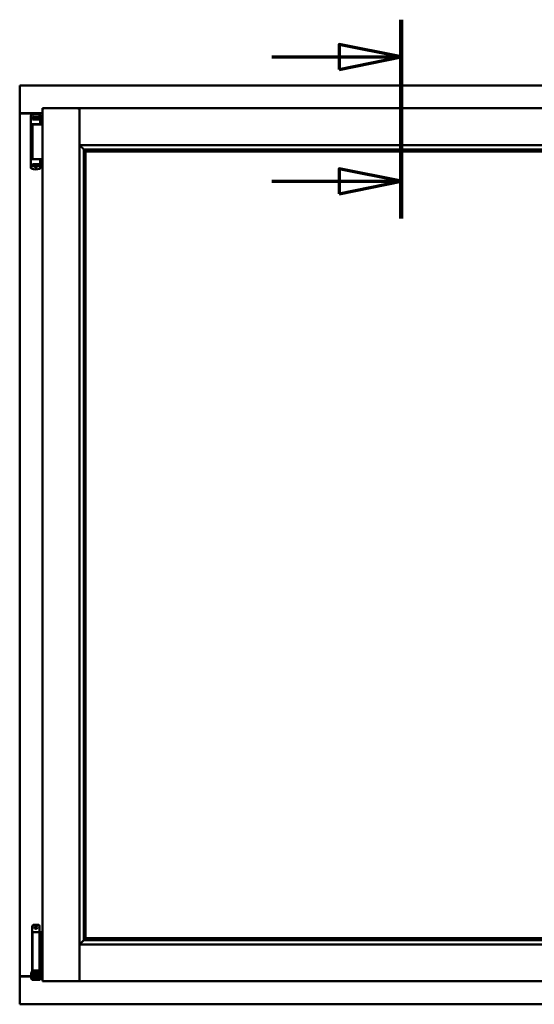
# Model space of a CAD drawing. Units: millimetres. Extents: x 13 to 821, y -287 to 287.
# Drawn here: x 572 to 593, y 201 to 240 of the extents above; entities that cross this region are included whole.
import ezdxf

# ---------------------------------------------------------------- set-up
doc = ezdxf.new("R2010")
doc.units = ezdxf.units.MM
doc.linetypes.add('CHAIN', pattern=[0.3543, 0.2362, -0.0295, 0.0591, -0.0295])
doc.layers.add('Section Line (ISO)', color=3, linetype='CHAIN', lineweight=70)
doc.layers.add('Visible (ISO)', color=7, linetype='Continuous', lineweight=50)

# ---------------------------------------------------------------- blocks, each defined once
blk = doc.blocks.new('2dTransSection3')
at = {"layer": 'Section Line (ISO)', "linetype": 'CHAIN', "ltscale": 8.898171}
blk.add_line((173.902, 240.331), (173.902, 232.323), dxfattribs=at)
at = {"layer": 'Section Line (ISO)', "linetype": 'Continuous', "lineweight": 140}
blk.add_line((173.902, 240.331), (173.902, 232.323), dxfattribs=at)
at = {"layer": 'Section Line (ISO)', "linetype": 'Continuous'}
for p, q in [((173.902, 238.831), (171.402, 239.331)), ((171.402, 239.331), (171.402, 238.331)), ((168.681, 238.831), (171.402, 238.831)), ((171.402, 238.831), (173.902, 238.831)), ((171.402, 238.331), (173.902, 238.831)), ((173.902, 233.823), (171.402, 234.323)), ((171.402, 234.323), (171.402, 233.323)), ((168.681, 233.823), (171.402, 233.823)), ((171.402, 233.823), (173.902, 233.823)), ((171.402, 233.323), (173.902, 233.823))]:
    blk.add_line(p, q, dxfattribs=at)
at = {"layer": 'Section Line (ISO)', "linetype": 'Continuous', "flags": 128}
for points in [[(171.402, 238.331), (173.902, 238.831), (171.402, 239.331), (171.402, 238.331)], [(171.402, 233.323), (173.902, 233.823), (171.402, 234.323), (171.402, 233.323)]]:
    blk.add_lwpolyline(points, dxfattribs=at)
at = {"layer": 'Section Line (ISO)'}
for points in [[(171.402, 238.331), (173.902, 238.831), (171.402, 239.331), (171.402, 238.331)], [(171.402, 233.323), (173.902, 233.823), (171.402, 234.323), (171.402, 233.323)]]:
    blk.add_solid(points, dxfattribs=at)

msp = doc.modelspace()

# ---------------------------------------------------------------- linework, layer by layer
at = {"layer": 'Visible (ISO)'}
for p, q in [((572.292, 237.638), (572.242, 237.688)), ((572.242, 237.688), (572.242, 236.563)), ((602.992, 237.688), (572.242, 237.688)), ((573.167, 236.763), (574.654, 236.763)), ((573.167, 236.763), (573.217, 236.713)), ((573.167, 236.763), (573.167, 201.613)), ((574.654, 236.761), (574.654, 236.763)), ((574.657, 236.763), (574.654, 236.763)), ((574.654, 236.761), (574.654, 201.614)), ((574.657, 236.761), (574.657, 236.763)), ((600.577, 236.763), (574.657, 236.763)), ((574.657, 235.275), (574.657, 236.761)), ((572.242, 236.563), (572.248, 236.563)), ((572.242, 236.563), (572.259, 236.563)), ((572.242, 236.563), (572.242, 201.813)), ((573.167, 236.563), (572.259, 236.563)), ((573.167, 236.55), (572.292, 236.55)), ((572.697, 236.472), (572.697, 236.418)), ((572.697, 236.418), (572.697, 236.373)), ((572.697, 234.458), (572.697, 236.373)), ((572.717, 236.393), (572.79, 236.393)), ((572.758, 236.373), (572.758, 236.318)), ((572.897, 236.318), (572.758, 236.318)), ((572.807, 236.42), (572.76, 236.42)), ((572.76, 236.393), (572.76, 236.42)), ((572.79, 236.393), (572.791, 236.393)), ((572.807, 236.393), (572.791, 236.393)), ((572.792, 236.318), (572.792, 236.348)), ((572.792, 236.348), (572.834, 236.348)), ((572.795, 236.343), (572.792, 236.343)), ((572.795, 236.318), (572.795, 236.343)), ((572.815, 236.343), (572.795, 236.343)), ((572.846, 236.42), (572.807, 236.42)), ((572.846, 236.393), (572.807, 236.393)), ((572.829, 236.343), (572.815, 236.343)), ((572.829, 236.343), (572.837, 236.343)), ((572.834, 236.348), (572.834, 236.393)), ((572.839, 236.35), (572.834, 236.35)), ((572.839, 236.327), (572.839, 236.388)), ((572.839, 236.388), (572.866, 236.388)), ((572.839, 236.327), (572.839, 236.318)), ((572.949, 236.42), (572.846, 236.42)), ((572.949, 236.393), (572.846, 236.393)), ((572.866, 236.388), (572.866, 236.35)), ((572.931, 236.388), (572.866, 236.388)), ((573.008, 236.318), (572.897, 236.318)), ((572.931, 236.35), (572.931, 236.388)), ((572.931, 236.388), (572.959, 236.388)), ((572.988, 236.42), (572.949, 236.42)), ((572.988, 236.393), (572.949, 236.393)), ((572.959, 236.388), (572.959, 236.327)), ((572.961, 236.35), (572.959, 236.35)), ((572.959, 236.318), (572.959, 236.327)), ((572.96, 236.343), (572.969, 236.343)), ((572.961, 236.393), (572.961, 236.348)), ((572.961, 236.348), (573.002, 236.348)), ((572.969, 236.343), (572.982, 236.343)), ((573.002, 236.343), (572.982, 236.343)), ((573.035, 236.42), (572.988, 236.42)), ((573.035, 236.393), (572.988, 236.393)), ((573.002, 236.348), (573.002, 236.318)), ((573.008, 236.318), (573.008, 236.373)), ((573.035, 236.393), (573.035, 236.42)), ((573.043, 236.393), (573.035, 236.393)), ((573.055, 236.498), (573.055, 236.498)), ((573.072, 236.474), (573.072, 236.13)), ((572.897, 236.118), (572.718, 236.118)), ((572.756, 236.113), (573.037, 236.113)), ((572.756, 236.113), (572.756, 234.713)), ((572.826, 236.113), (572.826, 236.118)), ((573.024, 236.118), (572.897, 236.118)), ((572.969, 236.113), (572.969, 236.118)), ((573.024, 236.118), (573.059, 236.118)), ((573.073, 236.113), (573.037, 236.113)), ((573.06, 236.118), (573.059, 236.118)), ((573.086, 236.113), (573.073, 236.113)), ((573.167, 236.113), (573.086, 236.113)), ((574.657, 235.275), (574.694, 235.313)), ((600.577, 235.275), (574.657, 235.275)), ((574.829, 235.103), (574.829, 203.273)), ((574.858, 235.1), (574.869, 235.089)), ((600.376, 235.1), (574.858, 235.1)), ((572.801, 234.713), (572.718, 234.713)), ((572.801, 234.713), (573.037, 234.713)), ((573.073, 234.713), (573.037, 234.713)), ((573.072, 234.356), (573.072, 234.7)), ((573.086, 234.713), (573.073, 234.713)), ((573.167, 234.713), (573.086, 234.713)), ((574.892, 235.038), (574.892, 235.038)), ((600.342, 235.038), (574.892, 235.038)), ((574.892, 235.038), (574.892, 203.338)), ((574.899, 235.03), (600.334, 235.03)), ((574.899, 203.345), (574.899, 235.03)), ((572.697, 234.413), (572.697, 234.458)), ((572.697, 234.358), (572.697, 234.413)), ((572.717, 234.438), (572.79, 234.438)), ((572.758, 234.458), (572.758, 234.513)), ((572.897, 234.513), (572.758, 234.513)), ((572.79, 234.438), (572.834, 234.438)), ((572.792, 234.513), (572.792, 234.483)), ((572.792, 234.488), (572.812, 234.488)), ((572.792, 234.483), (572.834, 234.483)), ((572.826, 234.488), (572.812, 234.488)), ((572.835, 234.488), (572.826, 234.488)), ((572.849, 234.404), (572.829, 234.438)), ((572.834, 234.483), (572.834, 234.438)), ((572.836, 234.48), (572.834, 234.477)), ((572.836, 234.468), (572.834, 234.468)), ((572.836, 234.443), (572.834, 234.443)), ((572.834, 234.43), (572.834, 234.413)), ((572.836, 234.512), (572.836, 234.504)), ((572.836, 234.443), (572.836, 234.504)), ((572.864, 234.443), (572.836, 234.443)), ((572.94, 234.4), (572.855, 234.4)), ((572.864, 234.48), (572.864, 234.443)), ((572.864, 234.443), (572.929, 234.443)), ((573.008, 234.513), (572.897, 234.513)), ((572.929, 234.443), (572.929, 234.48)), ((572.956, 234.443), (572.929, 234.443)), ((572.946, 234.404), (572.966, 234.438)), ((572.956, 234.504), (572.956, 234.512)), ((572.956, 234.504), (572.956, 234.443)), ((572.956, 234.483), (572.961, 234.477)), ((572.961, 234.468), (572.956, 234.468)), ((572.961, 234.443), (572.956, 234.443)), ((572.966, 234.488), (572.958, 234.488)), ((572.961, 234.483), (573.002, 234.483)), ((572.961, 234.438), (572.961, 234.483)), ((572.961, 234.438), (572.981, 234.438)), ((572.961, 234.413), (572.961, 234.43)), ((572.966, 234.488), (572.98, 234.488)), ((572.98, 234.488), (573, 234.488)), ((572.981, 234.438), (573.017, 234.438)), ((573, 234.513), (573, 234.488)), ((573, 234.488), (573.002, 234.488)), ((573.002, 234.483), (573.002, 234.513)), ((573.008, 234.513), (573.008, 234.458)), ((573.043, 234.438), (573.017, 234.438)), ((573.055, 234.333), (573.055, 234.332)), ((572.747, 203.819), (572.747, 202.044)), ((572.822, 203.894), (572.972, 203.894)), ((573.047, 203.819), (573.047, 203.594)), ((572.905, 203.594), (572.76, 203.594)), ((572.76, 203.594), (572.76, 202.044)), ((572.905, 203.594), (573.023, 203.594)), ((573.042, 203.594), (573.023, 203.594)), ((573.042, 203.594), (573.042, 202.044)), ((573.042, 203.594), (573.107, 203.594)), ((573.107, 203.594), (573.107, 202.044)), ((573.107, 203.594), (573.15, 203.594)), ((573.15, 203.594), (573.162, 203.594)), ((573.162, 203.594), (573.167, 203.594)), ((574.694, 203.063), (574.657, 203.1)), ((574.657, 203.1), (574.657, 201.614)), ((574.657, 203.1), (600.577, 203.1)), ((574.869, 203.286), (574.858, 203.275)), ((574.858, 203.275), (600.376, 203.275)), ((574.892, 203.338), (574.892, 203.338)), ((574.892, 203.338), (600.342, 203.338)), ((600.334, 203.345), (574.899, 203.345)), ((572.248, 201.813), (572.242, 201.813)), ((572.242, 200.688), (572.242, 201.813)), ((572.259, 201.813), (572.242, 201.813)), ((572.707, 201.813), (572.259, 201.813)), ((572.292, 201.825), (572.707, 201.825)), ((572.707, 201.952), (572.717, 201.969)), ((572.707, 201.952), (572.707, 201.736)), ((572.717, 201.969), (572.717, 201.719)), ((572.732, 201.969), (572.717, 201.969)), ((572.745, 202.034), (572.732, 201.994)), ((572.732, 201.994), (572.799, 201.994)), ((572.732, 201.805), (572.732, 201.994)), ((572.732, 201.805), (572.732, 201.725)), ((572.747, 202.044), (572.745, 202.034)), ((572.747, 202.044), (572.76, 202.044)), ((572.76, 202.044), (572.905, 202.044)), ((572.799, 201.805), (572.799, 201.994)), ((572.799, 201.994), (572.809, 201.994)), ((572.847, 201.944), (572.799, 201.944)), ((572.799, 201.805), (572.799, 201.725)), ((572.807, 202.044), (572.805, 202.034)), ((572.847, 201.996), (572.847, 202.019)), ((572.847, 201.996), (572.847, 201.894)), ((572.847, 201.794), (572.847, 201.894)), ((572.847, 201.793), (572.847, 201.794)), ((572.847, 201.793), (572.847, 201.696)), ((572.847, 201.793), (572.947, 201.793)), ((573.023, 202.044), (572.905, 202.044)), ((572.947, 202.019), (572.947, 201.996)), ((572.947, 201.894), (572.947, 201.996)), ((572.995, 201.944), (572.947, 201.944)), ((572.947, 201.894), (572.947, 201.794)), ((572.947, 201.794), (572.947, 201.793)), ((572.947, 201.696), (572.947, 201.793)), ((572.986, 201.994), (572.996, 201.994)), ((572.988, 202.044), (572.99, 202.034)), ((572.995, 201.944), (572.995, 201.744)), ((572.996, 201.926), (572.995, 201.926)), ((572.996, 201.994), (573.062, 201.994)), ((572.996, 201.805), (572.996, 201.994)), ((572.996, 201.805), (572.996, 201.725)), ((573.023, 202.044), (573.042, 202.044)), ((573.107, 202.044), (573.042, 202.044)), ((573.047, 202.044), (573.05, 202.034)), ((573.062, 201.994), (573.05, 202.034)), ((573.062, 201.805), (573.062, 201.994)), ((573.082, 201.926), (573.062, 201.926)), ((573.062, 201.805), (573.062, 201.725)), ((573.082, 201.926), (573.082, 201.761)), ((573.082, 201.825), (573.167, 201.825)), ((573.167, 201.813), (573.082, 201.813)), ((573.15, 202.044), (573.107, 202.044)), ((573.162, 202.044), (573.15, 202.044)), ((573.167, 202.044), (573.162, 202.044)), ((572.707, 201.736), (572.717, 201.719)), ((572.732, 201.719), (572.717, 201.719)), ((572.732, 201.725), (572.732, 201.669)), ((572.799, 201.669), (572.732, 201.669)), ((572.847, 201.744), (572.799, 201.744)), ((572.799, 201.669), (572.799, 201.725)), ((572.799, 201.669), (572.809, 201.669)), ((572.809, 201.669), (572.986, 201.669)), ((572.847, 201.696), (572.947, 201.696)), ((572.995, 201.744), (572.947, 201.744)), ((572.986, 201.669), (572.996, 201.669)), ((572.996, 201.761), (572.995, 201.761)), ((572.996, 201.725), (572.996, 201.669)), ((573.062, 201.669), (572.996, 201.669)), ((573.082, 201.761), (573.062, 201.761)), ((573.062, 201.669), (573.062, 201.725)), ((573.217, 201.663), (573.167, 201.613)), ((573.167, 201.613), (574.654, 201.613)), ((574.654, 201.613), (574.654, 201.614)), ((574.654, 201.613), (574.657, 201.613)), ((574.657, 201.613), (574.657, 201.614)), ((574.657, 201.613), (600.577, 201.613)), ((572.242, 200.688), (572.292, 200.738)), ((572.242, 200.688), (602.992, 200.688))]:
    msp.add_line(p, q, dxfattribs=at)
for radius in [0.0558, 0.0313]:
    msp.add_circle((572.897, 203.781), radius, dxfattribs=at)
for centre, radius, start, end in [((572.292, 236.6), 0.05, 228.5904, 270), ((572.885, 236.028), 0.5, 70.1359, 110.0052), ((573.047, 236.474), 0.025, 0, 69.9948), ((573.06, 236.093), 0.025, 90, 126.8699), ((573.06, 236.13), 0.0125, 270, 0), ((573.06, 234.7), 0.0125, 0, 90), ((572.885, 234.803), 0.5, 249.9948, 289.8641), ((572.855, 234.408), 0.0075, 210, 270), ((572.94, 234.408), 0.0075, 270, 330), ((573.047, 234.356), 0.025, 290.0052, 0), ((572.822, 203.819), 0.075, 90, 180), ((572.972, 203.819), 0.075, 0, 90), ((572.292, 201.775), 0.05, 90, 131.4096)]:
    msp.add_arc(centre, radius, start, end, dxfattribs=at)
for centre, major_axis, ratio, start_param, end_param in [((572.777, 236.35), (0.0893, 0), 0.36397, 5.477071, 6.283185), ((573.021, 236.35), (0.0893, 0), 0.36397, 3.141593, 3.947707), ((574.895, 235.275), (-2, 0), 0.087489, 1.538991, 1.552038), ((574.867, 234.804), (0, -0.286), 0.087489, 2.681803, 3.054326), ((572.774, 234.48), (-0.0893, 0), 0.36397, 3.141593, 3.947707), ((573.018, 234.48), (-0.0893, 0), 0.36397, 5.477071, 6.283185), ((574.895, 203.1), (-2, 0), 0.087489, 4.731147, 4.744194), ((574.867, 203.571), (0, -0.286), 0.087489, 0.087266, 0.45979), ((572.897, 201.007), (0, -0.837), 0.176327, 2.795757, 3.487428)]:
    msp.add_ellipse(centre, major_axis=major_axis, ratio=ratio, start_param=start_param, end_param=end_param, dxfattribs=at)
for points, knots in [([(574.654, 236.761), (574.654, 236.76), (574.653, 236.758), (574.65, 236.753), (574.647, 236.749), (574.641, 236.741), (574.637, 236.736), (574.627, 236.724), (574.622, 236.718), (574.617, 236.713)], [0.7555594, 0.7555594, 0.7555594, 0.7555594, 0.8152206, 0.8152206, 0.8748818, 0.8748818, 0.9629966, 0.9629966, 1.0511114, 1.0511114, 1.0511114, 1.0511114]), ([(574.657, 236.761), (574.657, 236.76), (574.658, 236.757), (574.662, 236.751), (574.665, 236.748), (574.671, 236.739), (574.676, 236.734), (574.685, 236.723), (574.69, 236.718), (574.694, 236.713)], [0.7555656, 0.7555656, 0.7555656, 0.7555656, 0.8218354, 0.8218354, 0.8881052, 0.8881052, 0.9696964, 0.9696964, 1.0512876, 1.0512876, 1.0512876, 1.0512876]), ([(572.292, 236.588), (572.287, 236.584), (572.282, 236.581), (572.273, 236.574), (572.268, 236.571), (572.261, 236.567), (572.258, 236.566), (572.253, 236.563), (572.25, 236.563), (572.248, 236.563)], [0, 0, 0, 0, 0.0665288, 0.0665288, 0.1330576, 0.1330576, 0.1783983, 0.1783983, 0.223739, 0.223739, 0.223739, 0.223739]), ([(572.697, 236.474), (572.697, 236.477), (572.698, 236.479), (572.699, 236.482), (572.699, 236.482), (572.699, 236.482), (572.699, 236.483), (572.7, 236.485), (572.701, 236.487), (572.702, 236.488), (572.702, 236.489), (572.702, 236.489), (572.703, 236.489), (572.704, 236.491), (572.706, 236.493), (572.707, 236.494), (572.707, 236.494), (572.708, 236.494), (572.708, 236.494), (572.71, 236.496), (572.712, 236.497), (572.714, 236.498)], [0, 0, 0, 0, 0.000307476, 0.000307476, 0.000307476, 0.000347438, 0.000347438, 0.000347438, 0.000614952, 0.000614952, 0.000614952, 0.000660914, 0.000660914, 0.000660914, 0.000922428, 0.000922428, 0.000922428, 0.000950369, 0.000950369, 0.000950369, 0.001229904, 0.001229904, 0.001229904, 0.001229904]), ([(572.697, 236.373), (572.697, 236.375), (572.698, 236.378), (572.7, 236.383), (572.702, 236.385), (572.705, 236.389), (572.707, 236.39), (572.712, 236.392), (572.715, 236.393), (572.717, 236.393)], [0, 0, 0, 0, 0.000312678, 0.000312678, 0.000625357, 0.000625357, 0.000938035, 0.000938035, 0.001250713, 0.001250713, 0.001250713, 0.001250713]), ([(572.758, 236.373), (572.758, 236.375), (572.759, 236.377), (572.761, 236.382), (572.763, 236.384), (572.768, 236.388), (572.772, 236.389), (572.78, 236.392), (572.785, 236.393), (572.79, 236.393)], [0, 0, 0, 0, 0.0255316, 0.0255316, 0.0571004, 0.0571004, 0.0989923, 0.0989923, 0.1569126, 0.1569126, 0.1569126, 0.1569126]), ([(572.837, 236.343), (572.838, 236.343), (572.838, 236.343), (572.838, 236.343), (572.838, 236.343), (572.839, 236.344), (572.839, 236.344), (572.839, 236.345), (572.839, 236.345), (572.839, 236.345)], [0.21719026, 0.21719026, 0.21719026, 0.21719026, 0.2213904, 0.2213904, 0.22999342, 0.22999342, 0.23813282, 0.23813282, 0.23885104, 0.23885104, 0.23885104, 0.23885104]), ([(572.839, 236.318), (572.839, 236.318), (572.839, 236.318), (572.838, 236.318), (572.838, 236.318), (572.837, 236.318)], [-0.18266481, -0.18266481, -0.18266481, -0.18266481, -0.16758445, -0.16758445, -0.16255376, -0.16255376, -0.16255376, -0.16255376]), ([(572.959, 236.345), (572.959, 236.345), (572.959, 236.345), (572.959, 236.344), (572.959, 236.344), (572.959, 236.343), (572.959, 236.343), (572.96, 236.343), (572.96, 236.343), (572.96, 236.343)], [0.11164213, 0.11164213, 0.11164213, 0.11164213, 0.11236036, 0.11236036, 0.12049975, 0.12049975, 0.12910278, 0.12910278, 0.13330291, 0.13330291, 0.13330291, 0.13330291]), ([(572.96, 236.318), (572.96, 236.318), (572.96, 236.318), (572.959, 236.318), (572.959, 236.318), (572.959, 236.318)], [-0.0819215, -0.0819215, -0.0819215, -0.0819215, -0.07689081, -0.07689081, -0.06181045, -0.06181045, -0.06181045, -0.06181045]), ([(572.981, 236.393), (572.985, 236.393), (572.99, 236.392), (572.996, 236.39), (573, 236.388), (573.004, 236.384), (573.006, 236.382), (573.008, 236.378), (573.008, 236.375), (573.008, 236.373)], [0.4551842, 0.4551842, 0.4551842, 0.4551842, 0.5011085, 0.5011085, 0.5378739, 0.5378739, 0.5685538, 0.5685538, 0.59558, 0.59558, 0.59558, 0.59558]), ([(574.682, 235.275), (574.682, 235.275), (574.682, 235.275), (574.682, 235.275), (574.682, 235.268), (574.685, 235.262), (574.691, 235.251), (574.694, 235.246), (574.706, 235.231), (574.715, 235.22), (574.743, 235.19), (574.763, 235.169), (574.794, 235.138), (574.807, 235.124), (574.821, 235.11), (574.825, 235.106), (574.83, 235.102), (574.831, 235.101), (574.832, 235.1)], [-0.000003, -0.000003, -0.000003, -0.000003, 0, 0, 0, 0.089801, 0.089801, 0.179602, 0.179602, 0.359204, 0.359204, 0.718408, 0.718408, 1.008308, 1.008308, 1.153258, 1.153258, 1.275969, 1.275969, 1.275969, 1.275969]), ([(574.878, 235.06), (574.878, 235.06), (574.878, 235.059), (574.879, 235.057), (574.879, 235.056), (574.881, 235.053), (574.883, 235.05), (574.886, 235.046), (574.888, 235.043), (574.89, 235.04), (574.891, 235.039), (574.892, 235.038), (574.892, 235.038), (574.892, 235.038)], [0.0088137, 0.0088137, 0.0088137, 0.0088137, 0.0162811, 0.0162811, 0.0325622, 0.0325622, 0.0651243, 0.0651243, 0.1096698, 0.1096698, 0.1424516, 0.1424516, 0.1532145, 0.1532145, 0.1532145, 0.1532145]), ([(572.697, 234.458), (572.697, 234.455), (572.698, 234.452), (572.7, 234.448), (572.702, 234.445), (572.705, 234.442), (572.707, 234.44), (572.712, 234.438), (572.715, 234.438), (572.717, 234.438)], [0, 0, 0, 0, 0.000312678, 0.000312678, 0.000625357, 0.000625357, 0.000938035, 0.000938035, 0.001250713, 0.001250713, 0.001250713, 0.001250713]), ([(572.697, 234.356), (572.697, 234.354), (572.698, 234.351), (572.699, 234.349), (572.699, 234.348), (572.699, 234.348), (572.699, 234.348), (572.7, 234.346), (572.701, 234.344), (572.702, 234.342), (572.702, 234.342), (572.702, 234.341), (572.703, 234.341), (572.704, 234.339), (572.706, 234.338), (572.707, 234.336), (572.707, 234.336), (572.708, 234.336), (572.708, 234.336), (572.71, 234.335), (572.712, 234.334), (572.714, 234.333)], [0, 0, 0, 0, 0.000307476, 0.000307476, 0.000307476, 0.000347438, 0.000347438, 0.000347438, 0.000614952, 0.000614952, 0.000614952, 0.000660914, 0.000660914, 0.000660914, 0.000922428, 0.000922428, 0.000922428, 0.000950369, 0.000950369, 0.000950369, 0.001229904, 0.001229904, 0.001229904, 0.001229904]), ([(572.758, 234.458), (572.758, 234.456), (572.759, 234.453), (572.761, 234.449), (572.763, 234.446), (572.768, 234.443), (572.772, 234.441), (572.78, 234.438), (572.785, 234.438), (572.79, 234.438)], [-0.6804013, -0.6804013, -0.6804013, -0.6804013, -0.6548697, -0.6548697, -0.6233009, -0.6233009, -0.581409, -0.581409, -0.5234887, -0.5234887, -0.5234887, -0.5234887]), ([(572.835, 234.513), (572.835, 234.513), (572.835, 234.513), (572.836, 234.513), (572.836, 234.512), (572.836, 234.512)], [-0.0819215, -0.0819215, -0.0819215, -0.0819215, -0.07689081, -0.07689081, -0.06181045, -0.06181045, -0.06181045, -0.06181045]), ([(572.836, 234.486), (572.836, 234.486), (572.836, 234.486), (572.836, 234.486), (572.836, 234.487), (572.836, 234.487), (572.836, 234.488), (572.835, 234.488), (572.835, 234.488), (572.835, 234.488)], [0.11164213, 0.11164213, 0.11164213, 0.11164213, 0.11236036, 0.11236036, 0.12049975, 0.12049975, 0.12910278, 0.12910278, 0.13330291, 0.13330291, 0.13330291, 0.13330291]), ([(572.861, 234.439), (572.86, 234.44), (572.859, 234.441), (572.857, 234.442), (572.857, 234.442), (572.856, 234.443), (572.855, 234.443), (572.855, 234.443)], [-0.16466057, -0.16466057, -0.16466057, -0.16466057, -0.14910737, -0.14910737, -0.13904724, -0.13904724, -0.1366174, -0.1366174, -0.1366174, -0.1366174]), ([(572.94, 234.443), (572.94, 234.443), (572.939, 234.443), (572.938, 234.442), (572.938, 234.442), (572.936, 234.441), (572.935, 234.44), (572.934, 234.439)], [-0.12135682, -0.12135682, -0.12135682, -0.12135682, -0.11892698, -0.11892698, -0.10886685, -0.10886685, -0.09331365, -0.09331365, -0.09331365, -0.09331365]), ([(572.956, 234.512), (572.956, 234.512), (572.956, 234.513), (572.957, 234.513), (572.957, 234.513), (572.958, 234.513)], [-0.18266481, -0.18266481, -0.18266481, -0.18266481, -0.16758445, -0.16758445, -0.16255376, -0.16255376, -0.16255376, -0.16255376]), ([(572.958, 234.488), (572.957, 234.488), (572.957, 234.488), (572.957, 234.488), (572.957, 234.487), (572.956, 234.487), (572.956, 234.486), (572.956, 234.486), (572.956, 234.486), (572.956, 234.486)], [0.21719026, 0.21719026, 0.21719026, 0.21719026, 0.2213904, 0.2213904, 0.22999342, 0.22999342, 0.23813282, 0.23813282, 0.23885104, 0.23885104, 0.23885104, 0.23885104]), ([(572.981, 234.438), (572.985, 234.438), (572.99, 234.438), (572.996, 234.441), (573, 234.442), (573.004, 234.446), (573.006, 234.448), (573.008, 234.453), (573.008, 234.455), (573.008, 234.458)], [-0.1403958, -0.1403958, -0.1403958, -0.1403958, -0.0944714, -0.0944714, -0.057706, -0.057706, -0.0270262, -0.0270262, 0, 0, 0, 0]), ([(574.832, 203.275), (574.831, 203.275), (574.83, 203.274), (574.825, 203.269), (574.821, 203.265), (574.807, 203.251), (574.794, 203.238), (574.763, 203.206), (574.743, 203.186), (574.715, 203.155), (574.706, 203.145), (574.694, 203.129), (574.691, 203.124), (574.685, 203.113), (574.682, 203.108), (574.682, 203.1), (574.682, 203.1), (574.682, 203.1), (574.682, 203.1)], [-1.275969, -1.275969, -1.275969, -1.275969, -1.153258, -1.153258, -1.008308, -1.008308, -0.718408, -0.718408, -0.359204, -0.359204, -0.179602, -0.179602, -0.089801, -0.089801, 0, 0, 0, 0.000003, 0.000003, 0.000003, 0.000003]), ([(574.892, 203.338), (574.892, 203.337), (574.892, 203.337), (574.891, 203.337), (574.89, 203.335), (574.888, 203.332), (574.886, 203.33), (574.883, 203.325), (574.881, 203.323), (574.879, 203.319), (574.879, 203.318), (574.878, 203.316), (574.878, 203.315), (574.878, 203.315)], [0.4818581, 0.4818581, 0.4818581, 0.4818581, 0.4926209, 0.4926209, 0.5254028, 0.5254028, 0.5699482, 0.5699482, 0.6025104, 0.6025104, 0.6187915, 0.6187915, 0.6262588, 0.6262588, 0.6262588, 0.6262588]), ([(572.248, 201.813), (572.25, 201.813), (572.253, 201.812), (572.258, 201.81), (572.261, 201.808), (572.268, 201.804), (572.273, 201.801), (572.282, 201.794), (572.287, 201.791), (572.292, 201.788)], [0.5344454, 0.5344454, 0.5344454, 0.5344454, 0.5797861, 0.5797861, 0.6251268, 0.6251268, 0.6916556, 0.6916556, 0.7581844, 0.7581844, 0.7581844, 0.7581844]), ([(572.799, 201.994), (572.799, 201.994), (572.799, 201.994), (572.799, 201.995), (572.798, 201.996), (572.798, 201.999), (572.798, 202.002), (572.798, 202.009), (572.799, 202.013), (572.801, 202.022), (572.803, 202.026), (572.804, 202.031), (572.805, 202.033), (572.805, 202.034)], [0.000001, 0.000001, 0.000001, 0.000001, 0.0359954, 0.0359954, 0.0718987, 0.0718987, 0.1388215, 0.1388215, 0.2043528, 0.2043528, 0.2656296, 0.2656296, 0.3061346, 0.3061346, 0.3061346, 0.3061346]), ([(572.822, 202.044), (572.824, 202.044), (572.825, 202.044), (572.83, 202.043), (572.833, 202.042), (572.839, 202.038), (572.841, 202.036), (572.845, 202.03), (572.847, 202.027), (572.847, 202.022), (572.847, 202.02), (572.847, 202.019)], [0.862925, 0.862925, 0.862925, 0.862925, 0.8983308, 0.8983308, 0.9895286, 0.9895286, 1.0708729, 1.0708729, 1.1561904, 1.1561904, 1.1868068, 1.1868068, 1.1868068, 1.1868068]), ([(572.947, 202.019), (572.947, 202.02), (572.948, 202.022), (572.948, 202.027), (572.95, 202.03), (572.954, 202.036), (572.956, 202.038), (572.962, 202.042), (572.965, 202.043), (572.97, 202.044), (572.971, 202.044), (572.972, 202.044)], [0.7531039, 0.7531039, 0.7531039, 0.7531039, 0.7731622, 0.7731622, 0.8256741, 0.8256741, 0.8759962, 0.8759962, 0.9319956, 0.9319956, 0.9533366, 0.9533366, 0.9533366, 0.9533366]), ([(572.99, 202.034), (572.99, 202.033), (572.991, 202.031), (572.992, 202.026), (572.994, 202.022), (572.996, 202.013), (572.997, 202.009), (572.997, 202.002), (572.997, 201.999), (572.997, 201.996), (572.996, 201.995), (572.996, 201.994), (572.996, 201.994), (572.996, 201.994)], [-0.3061346, -0.3061346, -0.3061346, -0.3061346, -0.2656296, -0.2656296, -0.2043528, -0.2043528, -0.1388215, -0.1388215, -0.0718987, -0.0718987, -0.0359954, -0.0359954, -0.000001, -0.000001, -0.000001, -0.000001]), ([(574.617, 201.663), (574.622, 201.657), (574.627, 201.651), (574.637, 201.64), (574.641, 201.634), (574.647, 201.626), (574.65, 201.623), (574.653, 201.618), (574.654, 201.616), (574.654, 201.614)], [0, 0, 0, 0, 0.0881148, 0.0881148, 0.1762296, 0.1762296, 0.2358908, 0.2358908, 0.295552, 0.295552, 0.295552, 0.295552]), ([(574.694, 201.663), (574.689, 201.657), (574.684, 201.651), (574.674, 201.64), (574.67, 201.634), (574.664, 201.626), (574.661, 201.623), (574.658, 201.618), (574.657, 201.616), (574.657, 201.614)], [0, 0, 0, 0, 0.0881148, 0.0881148, 0.1762296, 0.1762296, 0.2358908, 0.2358908, 0.295552, 0.295552, 0.295552, 0.295552])]:
    msp.add_open_spline(points, degree=3, knots=knots, dxfattribs=at)
for points in [[(573.056, 236.498), (573.056, 236.498), (573.056, 236.498), (573.055, 236.498)], [(572.698, 236.105), (572.698, 236.105), (572.698, 236.105), (572.698, 236.105)], [(572.698, 234.725), (572.698, 234.725), (572.698, 234.725), (572.698, 234.725)], [(573.056, 234.333), (573.056, 234.333), (573.056, 234.333), (573.055, 234.333)]]:
    msp.add_open_spline(points, degree=3, dxfattribs=at)
msp.add_rational_spline([(572.861, 234.439), (572.897, 234.406), (572.934, 234.439)], [1.31014497321, 1.53921826813, 1.31014497321], degree=2, dxfattribs=at)

# ---------------------------------------------------------------- block references
at = {"layer": 'Section Line (ISO)'}
msp.add_blockref('2dTransSection3', (413.715, 0), dxfattribs=at)

doc.saveas('drawing.dxf')
